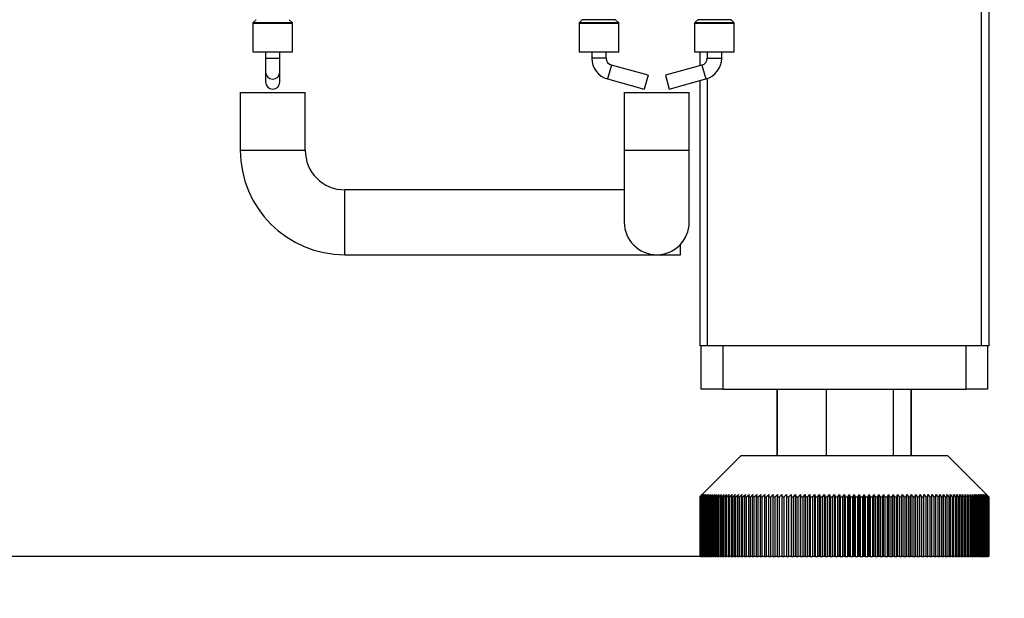
# Model space of a CAD drawing. Units: millimetres. Extents: x 239 to 3885, y 101 to 3089.
# Drawn here: x 1099 to 1235, y 1590 to 1671 of the extents above; entities that cross this region are included whole.
import ezdxf

# ---------------------------------------------------------------- set-up
doc = ezdxf.new("R2010")
doc.units = ezdxf.units.MM
doc.header["$LTSCALE"] = 15
doc.layers.add('FORMAT', color=7, linetype='Continuous')
doc.styles.add('SLDTEXTSTYLE1', font='TXT', dxfattribs={"width": 0.75})
doc.dimstyles.new('SLDDIMSTYLE0', dxfattribs={"dimtxt": 39.6875, "dimasz": 19.5, "dimexe": 0, "dimexo": 0.0625, "dimgap": 9.921875, "dimtad": 1, "dimdec": 0, "dimrnd": 1e-09, "dimzin": 12, "dimdsep": 46, "dimtxsty": 'SLDTEXTSTYLE1', "dimsah": 1, "dimcen": 0.09, "dimadec": 0, "dimazin": 3, "dimtfac": 1, "dimtdec": 0, "dimtofl": 0, "dimtmove": 0, "dimatfit": 3, "dimfxl": 0, "dimfrac": 2, "dimtolj": 1, "dimtzin": 12, "dimarcsym": 0})

# ---------------------------------------------------------------- blocks, each defined once
blk = doc.blocks.new('_D_1')
at = {"layer": 'FORMAT'}
for p, q in [((1054.97, 2440.2), (779.72, 2440.2)), ((794.72, 2440.2), (794.72, 1596.2)), ((659.67, 2076.25), (659.67, 2088.32)), ((659.67, 2088.32), (733.75, 2088.32)), ((733.75, 2088.32), (733.75, 2076.25)), ((667.85, 2056.65), (725.57, 2022.01)), ((659.67, 1960.15), (659.67, 1948.08)), ((733.75, 1948.08), (733.75, 1960.15)), ((659.67, 1948.08), (733.75, 1948.08)), ((1194.17, 1596.2), (779.72, 1596.2))]:
    blk.add_line(p, q, dxfattribs=at)
for points in [[(794.72, 2440.2), (790.97, 2420.7), (798.47, 2420.7)], [(794.72, 1596.2), (798.47, 1615.7), (790.97, 1615.7)]]:
    blk.add_solid(points, dxfattribs=at)
at = {"layer": 'FORMAT', "attachment_point": 1, "rotation": 90, "style": 'SLDTEXTSTYLE1'}
for s, insert, char_height in [('844mm', (743.56, 1924.61), 39.688), ('"', (674.93, 2059.86), 39.69), ('4', (697.94, 2039.33), 27.78), ('1', (660.9, 2018.8), 27.78), ('33', (674.93, 1960.15), 39.688)]:
    blk.add_mtext(s, dxfattribs=dict(at, insert=insert, char_height=char_height))
blk = doc.blocks.new('_D_3')
at = {"layer": 'FORMAT'}
for p, q in [((1063.87, 1741.2), (1063.87, 1403.49)), ((1803.87, 1741.2), (1803.87, 1403.49)), ((1375.82, 1553.54), (1363.75, 1553.54)), ((1363.75, 1553.54), (1363.75, 1479.46)), ((1491.91, 1553.54), (1503.98, 1553.54)), ((1503.98, 1553.54), (1503.98, 1479.46)), ((1472.31, 1545.36), (1437.68, 1487.64)), ((1363.75, 1479.46), (1375.82, 1479.46)), ((1503.98, 1479.46), (1491.91, 1479.46)), ((1063.87, 1418.49), (1803.87, 1418.49))]:
    blk.add_line(p, q, dxfattribs=at)
for points in [[(1063.87, 1418.49), (1083.37, 1414.74), (1083.37, 1422.24)], [(1803.87, 1418.49), (1784.37, 1422.24), (1784.37, 1414.74)]]:
    blk.add_solid(points, dxfattribs=at)
at = {"layer": 'FORMAT', "attachment_point": 1, "style": 'SLDTEXTSTYLE1'}
for s, insert, char_height in [('1', (1434.47, 1552.31), 27.78), ('"', (1475.52, 1538.28), 39.69), ('29', (1375.82, 1538.28), 39.688), ('8', (1455, 1515.27), 27.78), ('740mm', (1340.27, 1469.65), 39.688)]:
    blk.add_mtext(s, dxfattribs=dict(at, insert=insert, char_height=char_height))
blk = doc.blocks.new('_D_4')
at = {"layer": 'FORMAT', "color": 7}
for p, q in [((1035.97, 1846.2), (848.81, 1846.2)), ((863.81, 1596.2), (863.81, 1846.2)), ((1197.64, 1596.2), (848.81, 1596.2)), ((863.81, 1596.2), (863.81, 1310.27)), ((728.76, 1482.41), (728.76, 1494.48)), ((728.76, 1494.48), (802.85, 1494.48)), ((802.85, 1494.48), (802.85, 1482.41)), ((736.94, 1442.28), (794.67, 1407.64)), ((728.76, 1354.58), (728.76, 1342.51)), ((802.85, 1342.51), (802.85, 1354.58)), ((728.76, 1342.51), (802.85, 1342.51))]:
    blk.add_line(p, q, dxfattribs=at)
for points in [[(863.81, 1846.2), (860.06, 1826.7), (867.56, 1826.7)], [(863.81, 1596.2), (867.56, 1615.7), (860.06, 1615.7)]]:
    blk.add_solid(points, dxfattribs=at)
at = {"layer": 'FORMAT', "color": 7, "attachment_point": 1, "rotation": 90, "style": 'SLDTEXTSTYLE1'}
for s, insert, char_height in [('250mm', (812.65, 1324.9), 39.688), ('"', (744.02, 1466.02), 39.69), ('16', (767.03, 1424.96), 27.781), ('13', (729.99, 1383.91), 27.781), ('9', (744.02, 1354.58), 39.69)]:
    blk.add_mtext(s, dxfattribs=dict(at, insert=insert, char_height=char_height))

msp = doc.modelspace()

# ---------------------------------------------------------------- linework, layer by layer
at = {"color": 7, "linetype": 'Continuous', "lineweight": 25}
for p, q in [((1231.87, 1625.4), (1231.87, 1705.2)), ((1232.87, 1705.2), (1232.87, 1625.4)), ((1130.92, 1670.12), (1130.92, 1666.2)), ((1136.42, 1670.12), (1130.92, 1670.12)), ((1131.36, 1670.64), (1130.97, 1670.26)), ((1130.97, 1670.26), (1136.36, 1670.26)), ((1136.36, 1670.26), (1135.97, 1670.64)), ((1136.42, 1666.2), (1136.42, 1670.12)), ((1176.12, 1670.12), (1176.12, 1666.2)), ((1181.62, 1670.12), (1176.12, 1670.12)), ((1176.56, 1670.64), (1176.17, 1670.26)), ((1176.17, 1670.26), (1178.87, 1670.26)), ((1181.17, 1670.64), (1176.56, 1670.64)), ((1178.87, 1670.26), (1181.56, 1670.26)), ((1181.56, 1670.26), (1181.17, 1670.64)), ((1181.62, 1666.2), (1181.62, 1670.12)), ((1192.12, 1670.12), (1192.12, 1666.2)), ((1197.62, 1670.12), (1192.12, 1670.12)), ((1192.56, 1670.64), (1192.17, 1670.26)), ((1192.17, 1670.26), (1194.87, 1670.26)), ((1197.17, 1670.64), (1192.56, 1670.64)), ((1194.87, 1670.26), (1197.56, 1670.26)), ((1197.56, 1670.26), (1197.17, 1670.64)), ((1197.62, 1666.2), (1197.62, 1670.12)), ((1130.92, 1666.2), (1136.42, 1666.2)), ((1132.67, 1666.2), (1132.67, 1665.31)), ((1134.67, 1665.31), (1134.67, 1666.2)), ((1176.12, 1666.2), (1178.87, 1666.2)), ((1177.87, 1666.2), (1177.87, 1665.31)), ((1178.87, 1666.2), (1181.62, 1666.2)), ((1179.87, 1665.31), (1179.87, 1666.2)), ((1192.12, 1666.2), (1194.87, 1666.2)), ((1192.87, 1664.27), (1192.87, 1666.2)), ((1193.87, 1666.2), (1193.87, 1665.31)), ((1194.87, 1666.2), (1197.62, 1666.2)), ((1195.87, 1665.31), (1195.87, 1666.2)), ((1132.67, 1665.31), (1132.67, 1663.38)), ((1132.67, 1665.31), (1134.67, 1665.31)), ((1134.67, 1663.38), (1134.67, 1665.31)), ((1179.87, 1665.31), (1177.87, 1665.31)), ((1180.6, 1664.35), (1180.07, 1662.42)), ((1185.67, 1662.94), (1180.6, 1664.35)), ((1193.13, 1664.35), (1188.07, 1662.94)), ((1193.13, 1664.35), (1193.67, 1662.42)), ((1193.87, 1665.31), (1195.87, 1665.31)), ((1132.67, 1663.38), (1132.67, 1661.98)), ((1134.67, 1661.98), (1134.67, 1663.38)), ((1185.67, 1662.94), (1185.13, 1661.02)), ((1188.07, 1662.94), (1188.6, 1661.02)), ((1180.07, 1662.42), (1185.13, 1661.02)), ((1188.6, 1661.02), (1193.67, 1662.42)), ((1192.87, 1625.4), (1192.87, 1662.2)), ((1193.87, 1662.48), (1193.87, 1625.4)), ((1129.17, 1660.55), (1129.17, 1652.55)), ((1129.17, 1660.55), (1138.17, 1660.55)), ((1138.17, 1652.55), (1138.17, 1660.55)), ((1182.37, 1660.55), (1182.37, 1652.55)), ((1182.37, 1660.55), (1191.37, 1660.55)), ((1191.37, 1652.55), (1191.37, 1660.55)), ((1129.17, 1652.55), (1138.17, 1652.55)), ((1182.37, 1652.55), (1182.37, 1642.55)), ((1182.37, 1652.55), (1191.37, 1652.55)), ((1191.37, 1642.55), (1191.37, 1652.55)), ((1182.37, 1647.05), (1143.67, 1647.05)), ((1143.67, 1638.05), (1143.67, 1647.05)), ((1190.16, 1638.05), (1190.16, 1639.48)), ((1143.67, 1638.05), (1190.16, 1638.05)), ((1193.87, 1625.4), (1192.87, 1625.4)), ((1193.02, 1619.4), (1193.02, 1625.4)), ((1231.87, 1625.4), (1193.87, 1625.4)), ((1196.02, 1625.4), (1196.02, 1619.4)), ((1229.72, 1619.4), (1229.72, 1625.4)), ((1232.87, 1625.4), (1231.87, 1625.4)), ((1232.72, 1625.4), (1232.72, 1619.4)), ((1196.02, 1619.4), (1193.02, 1619.4)), ((1196.02, 1619.4), (1229.72, 1619.4)), ((1203.58, 1610.2), (1203.58, 1619.4)), ((1203.6, 1610.2), (1203.6, 1619.4)), ((1210.41, 1610.2), (1210.41, 1619.4)), ((1219.68, 1610.2), (1219.68, 1619.4)), ((1222.13, 1610.2), (1222.13, 1619.4)), ((1222.15, 1610.2), (1222.15, 1619.4)), ((1232.72, 1619.4), (1229.72, 1619.4)), ((1198.57, 1610.2), (1193.15, 1604.79)), ((1198.57, 1610.2), (1212.87, 1610.2)), ((1212.87, 1610.2), (1227.17, 1610.2)), ((1232.58, 1604.79), (1227.17, 1610.2)), ((1192.87, 1604.5), (1193.16, 1604.79)), ((1193.15, 1604.79), (1192.87, 1604.5)), ((1192.87, 1604.5), (1192.87, 1604.5)), ((1192.87, 1596.2), (1192.87, 1604.5)), ((1192.87, 1604.5), (1192.87, 1596.2)), ((1193.16, 1604.79), (1192.88, 1604.5)), ((1192.88, 1604.5), (1192.9, 1604.5)), ((1192.88, 1604.5), (1192.88, 1596.2)), ((1192.9, 1604.5), (1193.2, 1604.79)), ((1192.9, 1596.2), (1192.9, 1604.5)), ((1193.2, 1604.79), (1192.92, 1604.5)), ((1192.92, 1604.5), (1192.95, 1604.5)), ((1192.92, 1604.5), (1192.92, 1596.2)), ((1192.95, 1604.5), (1193.26, 1604.79)), ((1192.95, 1596.2), (1192.95, 1604.5)), ((1193.26, 1604.79), (1192.99, 1604.5)), ((1192.99, 1604.5), (1193.03, 1604.5)), ((1192.99, 1604.5), (1192.99, 1596.2)), ((1193.03, 1604.5), (1193.34, 1604.79)), ((1193.03, 1596.2), (1193.03, 1604.5)), ((1193.34, 1604.79), (1193.08, 1604.5)), ((1193.08, 1604.5), (1193.13, 1604.5)), ((1193.08, 1604.5), (1193.08, 1596.2)), ((1193.13, 1604.5), (1193.45, 1604.79)), ((1193.13, 1596.2), (1193.13, 1604.5)), ((1193.45, 1604.79), (1193.19, 1604.5)), ((1193.19, 1604.5), (1193.26, 1604.5)), ((1193.19, 1604.5), (1193.19, 1596.2)), ((1193.26, 1604.5), (1193.58, 1604.79)), ((1193.26, 1596.2), (1193.26, 1604.5)), ((1193.58, 1604.79), (1193.33, 1604.5)), ((1193.33, 1604.5), (1193.41, 1604.5)), ((1193.33, 1604.5), (1193.33, 1596.2)), ((1193.41, 1604.5), (1193.74, 1604.79)), ((1193.41, 1596.2), (1193.41, 1604.5)), ((1193.74, 1604.79), (1193.49, 1604.5)), ((1193.49, 1604.5), (1193.58, 1604.5)), ((1193.49, 1604.5), (1193.49, 1596.2)), ((1193.58, 1604.5), (1193.92, 1604.79)), ((1193.58, 1596.2), (1193.58, 1604.5)), ((1193.92, 1604.79), (1193.67, 1604.5)), ((1193.67, 1604.5), (1193.78, 1604.5)), ((1193.67, 1604.5), (1193.67, 1596.2)), ((1193.78, 1604.5), (1194.12, 1604.79)), ((1193.78, 1596.2), (1193.78, 1604.5)), ((1194.12, 1604.79), (1193.88, 1604.5)), ((1193.88, 1604.5), (1194, 1604.5)), ((1193.88, 1604.5), (1193.88, 1596.2)), ((1194, 1604.5), (1194.34, 1604.79)), ((1194, 1596.2), (1194, 1604.5)), ((1194.34, 1604.79), (1194.11, 1604.5)), ((1194.11, 1604.5), (1194.24, 1604.5)), ((1194.11, 1604.5), (1194.11, 1596.2)), ((1194.24, 1604.5), (1194.59, 1604.79)), ((1194.24, 1596.2), (1194.24, 1604.5)), ((1194.59, 1604.79), (1194.36, 1604.5)), ((1194.36, 1604.5), (1194.5, 1604.5)), ((1194.36, 1604.5), (1194.36, 1596.2)), ((1194.5, 1604.5), (1194.86, 1604.79)), ((1194.5, 1596.2), (1194.5, 1604.5)), ((1194.86, 1604.79), (1194.64, 1604.5)), ((1194.64, 1604.5), (1194.79, 1604.5)), ((1194.64, 1604.5), (1194.64, 1596.2)), ((1194.79, 1604.5), (1195.15, 1604.79)), ((1194.79, 1596.2), (1194.79, 1604.5)), ((1195.15, 1604.79), (1194.94, 1604.5)), ((1194.94, 1604.5), (1195.1, 1604.5)), ((1194.94, 1604.5), (1194.94, 1596.2)), ((1195.1, 1604.5), (1195.46, 1604.79)), ((1195.1, 1596.2), (1195.1, 1604.5)), ((1195.46, 1604.79), (1195.26, 1604.5)), ((1195.26, 1604.5), (1195.43, 1604.5)), ((1195.26, 1604.5), (1195.26, 1596.2)), ((1195.43, 1604.5), (1195.79, 1604.79)), ((1195.43, 1596.2), (1195.43, 1604.5)), ((1195.79, 1604.79), (1195.6, 1604.5)), ((1195.6, 1604.5), (1195.79, 1604.5)), ((1195.6, 1604.5), (1195.6, 1596.2)), ((1195.79, 1604.5), (1196.15, 1604.79)), ((1195.79, 1596.2), (1195.79, 1604.5)), ((1196.15, 1604.79), (1195.96, 1604.5)), ((1195.96, 1604.5), (1196.16, 1604.5)), ((1195.96, 1604.5), (1195.96, 1596.2)), ((1196.16, 1604.5), (1196.52, 1604.79)), ((1196.16, 1596.2), (1196.16, 1604.5)), ((1196.52, 1604.79), (1196.35, 1604.5)), ((1196.35, 1604.5), (1196.55, 1604.5)), ((1196.35, 1604.5), (1196.35, 1596.2)), ((1196.55, 1604.5), (1196.92, 1604.79)), ((1196.55, 1596.2), (1196.55, 1604.5)), ((1196.92, 1604.79), (1196.75, 1604.5)), ((1196.75, 1604.5), (1196.97, 1604.5)), ((1196.75, 1604.5), (1196.75, 1596.2)), ((1196.97, 1604.5), (1197.33, 1604.79)), ((1196.97, 1596.2), (1196.97, 1604.5)), ((1197.33, 1604.79), (1197.17, 1604.5)), ((1197.17, 1604.5), (1197.4, 1604.5)), ((1197.17, 1604.5), (1197.17, 1596.2)), ((1197.4, 1604.5), (1197.76, 1604.79)), ((1197.4, 1596.2), (1197.4, 1604.5)), ((1197.76, 1604.79), (1197.62, 1604.5)), ((1197.62, 1604.5), (1197.85, 1604.5)), ((1197.62, 1604.5), (1197.62, 1596.2)), ((1197.85, 1604.5), (1198.22, 1604.79)), ((1197.85, 1596.2), (1197.85, 1604.5)), ((1198.22, 1604.79), (1198.08, 1604.5)), ((1198.08, 1604.5), (1198.32, 1604.5)), ((1198.08, 1604.5), (1198.08, 1596.2)), ((1198.32, 1604.5), (1198.68, 1604.79)), ((1198.32, 1596.2), (1198.32, 1604.5)), ((1198.68, 1604.79), (1198.56, 1604.5)), ((1198.56, 1604.5), (1198.81, 1604.5)), ((1198.56, 1604.5), (1198.56, 1596.2)), ((1198.81, 1604.5), (1199.17, 1604.79)), ((1198.81, 1596.2), (1198.81, 1604.5)), ((1199.17, 1604.79), (1199.05, 1604.5)), ((1199.05, 1604.5), (1199.32, 1604.5)), ((1199.05, 1604.5), (1199.05, 1596.2)), ((1199.32, 1604.5), (1199.67, 1604.79)), ((1199.32, 1596.2), (1199.32, 1604.5)), ((1199.67, 1604.79), (1199.57, 1604.5)), ((1199.57, 1604.5), (1199.84, 1604.5)), ((1199.57, 1604.5), (1199.57, 1596.2)), ((1199.84, 1604.5), (1200.19, 1604.79)), ((1199.84, 1596.2), (1199.84, 1604.5)), ((1200.19, 1604.79), (1200.1, 1604.5)), ((1200.1, 1604.5), (1200.37, 1604.5)), ((1200.1, 1604.5), (1200.1, 1596.2)), ((1200.37, 1604.5), (1200.73, 1604.79)), ((1200.37, 1596.2), (1200.37, 1604.5)), ((1200.73, 1604.79), (1200.64, 1604.5)), ((1200.64, 1604.5), (1200.93, 1604.5)), ((1200.64, 1604.5), (1200.64, 1596.2)), ((1200.93, 1604.5), (1201.28, 1604.79)), ((1200.93, 1596.2), (1200.93, 1604.5)), ((1201.28, 1604.79), (1201.2, 1604.5)), ((1201.2, 1604.5), (1201.49, 1604.5)), ((1201.2, 1604.5), (1201.2, 1596.2)), ((1201.49, 1604.5), (1201.84, 1604.79)), ((1201.49, 1596.2), (1201.49, 1604.5)), ((1201.84, 1604.79), (1201.78, 1604.5)), ((1201.78, 1604.5), (1202.08, 1604.5)), ((1201.78, 1604.5), (1201.78, 1596.2)), ((1202.08, 1604.5), (1202.42, 1604.79)), ((1202.08, 1596.2), (1202.08, 1604.5)), ((1202.42, 1604.79), (1202.36, 1604.5)), ((1202.36, 1604.5), (1202.67, 1604.5)), ((1202.36, 1604.5), (1202.36, 1596.2)), ((1202.67, 1604.5), (1203.01, 1604.79)), ((1202.67, 1596.2), (1202.67, 1604.5)), ((1203.01, 1604.79), (1202.96, 1604.5)), ((1202.96, 1604.5), (1203.28, 1604.5)), ((1202.96, 1604.5), (1202.96, 1596.2)), ((1203.28, 1604.5), (1203.61, 1604.79)), ((1203.28, 1596.2), (1203.28, 1604.5)), ((1203.61, 1604.79), (1203.58, 1604.5)), ((1203.58, 1604.5), (1203.9, 1604.5)), ((1203.58, 1604.5), (1203.58, 1596.2)), ((1203.9, 1604.5), (1204.22, 1604.79)), ((1203.9, 1596.2), (1203.9, 1604.5)), ((1204.22, 1604.79), (1204.2, 1604.5)), ((1204.2, 1604.5), (1204.52, 1604.5)), ((1204.2, 1604.5), (1204.2, 1596.2)), ((1204.52, 1604.5), (1204.85, 1604.79)), ((1204.52, 1596.2), (1204.52, 1604.5)), ((1204.85, 1604.79), (1204.83, 1604.5)), ((1204.83, 1604.5), (1205.16, 1604.5)), ((1204.83, 1604.5), (1204.83, 1596.2)), ((1205.16, 1604.5), (1205.48, 1604.79)), ((1205.16, 1596.2), (1205.16, 1604.5)), ((1205.48, 1604.79), (1205.48, 1604.5)), ((1205.48, 1604.5), (1205.81, 1604.5)), ((1205.48, 1604.5), (1205.48, 1596.2)), ((1205.81, 1604.5), (1206.12, 1604.79)), ((1205.81, 1596.2), (1205.81, 1604.5)), ((1206.12, 1604.79), (1206.13, 1604.5)), ((1206.12, 1596.2), (1206.12, 1604.79)), ((1206.13, 1604.5), (1206.47, 1604.5)), ((1206.13, 1604.5), (1206.13, 1596.2)), ((1206.47, 1604.5), (1206.77, 1604.79)), ((1206.47, 1596.2), (1206.47, 1604.5)), ((1206.77, 1604.79), (1206.79, 1604.5)), ((1206.77, 1596.2), (1206.77, 1604.79)), ((1206.79, 1604.5), (1207.14, 1604.5)), ((1206.79, 1604.5), (1206.79, 1596.2)), ((1207.14, 1604.5), (1207.43, 1604.79)), ((1207.14, 1596.2), (1207.14, 1604.5)), ((1207.43, 1604.79), (1207.46, 1604.5)), ((1207.43, 1596.2), (1207.43, 1604.79)), ((1207.46, 1604.5), (1207.81, 1604.5)), ((1207.46, 1604.5), (1207.46, 1596.2)), ((1207.81, 1604.5), (1208.1, 1604.79)), ((1207.81, 1596.2), (1207.81, 1604.5)), ((1208.1, 1604.79), (1208.14, 1604.5)), ((1208.1, 1596.2), (1208.1, 1604.79)), ((1208.14, 1604.5), (1208.49, 1604.5)), ((1208.14, 1604.5), (1208.14, 1596.2)), ((1208.49, 1604.5), (1208.77, 1604.79)), ((1208.49, 1596.2), (1208.49, 1604.5)), ((1208.77, 1604.79), (1208.82, 1604.5)), ((1208.77, 1596.2), (1208.77, 1604.79)), ((1208.82, 1604.5), (1209.17, 1604.5)), ((1208.82, 1604.5), (1208.82, 1596.2)), ((1209.17, 1604.5), (1209.44, 1604.79)), ((1209.17, 1596.2), (1209.17, 1604.5)), ((1209.44, 1604.79), (1209.5, 1604.5)), ((1209.44, 1596.2), (1209.44, 1604.79)), ((1209.5, 1604.5), (1209.86, 1604.5)), ((1209.5, 1604.5), (1209.5, 1596.2)), ((1209.86, 1604.5), (1210.12, 1604.79)), ((1209.86, 1596.2), (1209.86, 1604.5)), ((1210.12, 1604.79), (1210.19, 1604.5)), ((1210.12, 1596.2), (1210.12, 1604.79)), ((1210.19, 1604.5), (1210.55, 1604.5)), ((1210.19, 1604.5), (1210.19, 1596.2)), ((1210.55, 1604.5), (1210.81, 1604.79)), ((1210.55, 1596.2), (1210.55, 1604.5)), ((1210.81, 1604.79), (1210.89, 1604.5)), ((1210.81, 1596.2), (1210.81, 1604.79)), ((1210.89, 1604.5), (1211.24, 1604.5)), ((1210.89, 1604.5), (1210.89, 1596.2)), ((1211.24, 1604.5), (1211.49, 1604.79)), ((1211.24, 1596.2), (1211.24, 1604.5)), ((1211.49, 1604.79), (1211.58, 1604.5)), ((1211.49, 1596.2), (1211.49, 1604.79)), ((1211.58, 1604.5), (1211.94, 1604.5)), ((1211.58, 1604.5), (1211.58, 1596.2)), ((1211.94, 1604.5), (1212.18, 1604.79)), ((1211.94, 1596.2), (1211.94, 1604.5)), ((1212.18, 1604.79), (1212.28, 1604.5)), ((1212.18, 1596.2), (1212.18, 1604.79)), ((1212.28, 1604.5), (1212.64, 1604.5)), ((1212.28, 1604.5), (1212.28, 1596.2)), ((1212.64, 1604.5), (1212.87, 1604.79)), ((1212.64, 1596.2), (1212.64, 1604.5)), ((1212.87, 1604.79), (1212.98, 1604.5)), ((1212.87, 1596.2), (1212.87, 1604.79)), ((1212.98, 1604.5), (1213.34, 1604.5)), ((1212.98, 1604.5), (1212.98, 1596.2)), ((1213.34, 1604.5), (1213.55, 1604.79)), ((1213.34, 1596.2), (1213.34, 1604.5)), ((1213.55, 1604.79), (1213.68, 1604.5)), ((1213.55, 1596.2), (1213.55, 1604.79)), ((1213.68, 1604.5), (1214.03, 1604.5)), ((1213.68, 1604.5), (1213.68, 1596.2)), ((1214.03, 1604.5), (1214.24, 1604.79)), ((1214.03, 1596.2), (1214.03, 1604.5)), ((1214.24, 1604.79), (1214.37, 1604.5)), ((1214.24, 1596.2), (1214.24, 1604.79)), ((1214.37, 1604.5), (1214.73, 1604.5)), ((1214.37, 1604.5), (1214.37, 1596.2)), ((1214.73, 1604.5), (1214.93, 1604.79)), ((1214.73, 1596.2), (1214.73, 1604.5)), ((1214.93, 1604.79), (1215.07, 1604.5)), ((1214.93, 1596.2), (1214.93, 1604.79)), ((1215.07, 1604.5), (1215.42, 1604.5)), ((1215.07, 1604.5), (1215.07, 1596.2)), ((1215.42, 1604.5), (1215.61, 1604.79)), ((1215.42, 1596.2), (1215.42, 1604.5)), ((1215.61, 1604.79), (1215.76, 1604.5)), ((1215.61, 1596.2), (1215.61, 1604.79)), ((1215.76, 1604.5), (1216.12, 1604.5)), ((1215.76, 1604.5), (1215.76, 1596.2)), ((1216.12, 1604.5), (1216.29, 1604.79)), ((1216.12, 1596.2), (1216.12, 1604.5)), ((1216.29, 1604.79), (1216.45, 1604.5)), ((1216.29, 1596.2), (1216.29, 1604.79)), ((1216.45, 1604.5), (1216.8, 1604.5)), ((1216.45, 1604.5), (1216.45, 1596.2)), ((1216.8, 1604.5), (1216.96, 1604.79)), ((1216.8, 1596.2), (1216.8, 1604.5)), ((1216.96, 1604.79), (1217.13, 1604.5)), ((1216.96, 1596.2), (1216.96, 1604.79)), ((1217.13, 1604.5), (1217.48, 1604.5)), ((1217.13, 1604.5), (1217.13, 1596.2)), ((1217.48, 1604.5), (1217.64, 1604.79)), ((1217.48, 1596.2), (1217.48, 1604.5)), ((1217.64, 1604.79), (1217.81, 1604.5)), ((1217.64, 1596.2), (1217.64, 1604.79)), ((1217.81, 1604.5), (1218.16, 1604.5)), ((1217.81, 1604.5), (1217.81, 1596.2)), ((1218.16, 1604.5), (1218.3, 1604.79)), ((1218.16, 1596.2), (1218.16, 1604.5)), ((1218.3, 1604.79), (1218.49, 1604.5)), ((1218.3, 1596.2), (1218.3, 1604.79)), ((1218.49, 1604.5), (1218.83, 1604.5)), ((1218.49, 1604.5), (1218.49, 1596.2)), ((1218.83, 1604.5), (1218.96, 1604.79)), ((1218.83, 1596.2), (1218.83, 1604.5)), ((1218.96, 1604.79), (1219.15, 1604.5)), ((1218.96, 1596.2), (1218.96, 1604.79)), ((1219.15, 1604.5), (1219.49, 1604.5)), ((1219.15, 1604.5), (1219.15, 1596.2)), ((1219.49, 1604.5), (1219.61, 1604.79)), ((1219.49, 1596.2), (1219.49, 1604.5)), ((1219.61, 1604.79), (1219.81, 1604.5)), ((1219.61, 1596.2), (1219.61, 1604.79)), ((1219.81, 1604.5), (1220.15, 1604.5)), ((1219.81, 1604.5), (1219.81, 1596.2)), ((1220.15, 1604.5), (1220.25, 1604.79)), ((1220.15, 1596.2), (1220.15, 1604.5)), ((1220.25, 1604.79), (1220.46, 1604.5)), ((1220.25, 1596.2), (1220.25, 1604.79)), ((1220.46, 1604.5), (1220.79, 1604.5)), ((1220.46, 1604.5), (1220.46, 1596.2)), ((1220.79, 1604.5), (1220.88, 1604.79)), ((1220.79, 1596.2), (1220.79, 1604.5)), ((1220.88, 1604.79), (1221.1, 1604.5)), ((1220.88, 1596.2), (1220.88, 1604.79)), ((1221.1, 1604.5), (1221.43, 1604.5)), ((1221.1, 1604.5), (1221.1, 1596.2)), ((1221.43, 1604.5), (1221.51, 1604.79)), ((1221.43, 1596.2), (1221.43, 1604.5)), ((1221.51, 1604.79), (1221.73, 1604.5)), ((1221.51, 1596.2), (1221.51, 1604.79)), ((1221.73, 1604.5), (1222.05, 1604.5)), ((1221.73, 1604.5), (1221.73, 1596.2)), ((1222.05, 1604.5), (1222.12, 1604.79)), ((1222.05, 1596.2), (1222.05, 1604.5)), ((1222.12, 1604.79), (1222.35, 1604.5)), ((1222.12, 1596.2), (1222.12, 1604.79)), ((1222.35, 1604.5), (1222.67, 1604.5)), ((1222.35, 1604.5), (1222.35, 1596.2)), ((1222.67, 1604.5), (1222.72, 1604.79)), ((1222.67, 1596.2), (1222.67, 1604.5)), ((1222.72, 1604.79), (1222.96, 1604.5)), ((1222.72, 1596.2), (1222.72, 1604.79)), ((1222.96, 1604.5), (1223.27, 1604.5)), ((1222.96, 1604.5), (1222.96, 1596.2)), ((1223.27, 1604.5), (1223.31, 1604.79)), ((1223.27, 1596.2), (1223.27, 1604.5)), ((1223.31, 1604.79), (1223.56, 1604.5)), ((1223.31, 1596.2), (1223.31, 1604.79)), ((1223.56, 1604.5), (1223.86, 1604.5)), ((1223.56, 1604.5), (1223.56, 1596.2)), ((1223.86, 1604.5), (1223.89, 1604.79)), ((1223.86, 1596.2), (1223.86, 1604.5)), ((1223.89, 1604.79), (1224.14, 1604.5)), ((1223.89, 1596.2), (1223.89, 1604.79)), ((1224.14, 1604.5), (1224.44, 1604.5)), ((1224.14, 1604.5), (1224.14, 1596.2)), ((1224.44, 1604.5), (1224.45, 1604.79)), ((1224.44, 1596.2), (1224.44, 1604.5)), ((1224.45, 1604.79), (1224.71, 1604.5)), ((1224.45, 1596.2), (1224.45, 1604.79)), ((1224.71, 1604.5), (1225, 1604.5)), ((1224.71, 1604.5), (1224.71, 1596.2)), ((1225, 1604.79), (1225.27, 1604.5)), ((1225, 1604.5), (1225, 1604.79)), ((1225, 1596.2), (1225, 1604.79)), ((1225, 1596.2), (1225, 1604.5)), ((1225.27, 1604.5), (1225.55, 1604.5)), ((1225.27, 1604.5), (1225.27, 1596.2)), ((1225.54, 1604.79), (1225.81, 1604.5)), ((1225.55, 1604.5), (1225.54, 1604.79)), ((1225.55, 1596.2), (1225.55, 1604.5)), ((1225.81, 1604.5), (1226.08, 1604.5)), ((1225.81, 1604.5), (1225.81, 1596.2)), ((1226.06, 1604.79), (1226.33, 1604.5)), ((1226.08, 1604.5), (1226.06, 1604.79)), ((1226.08, 1596.2), (1226.08, 1604.5)), ((1226.33, 1604.5), (1226.6, 1604.5)), ((1226.33, 1604.5), (1226.33, 1596.2)), ((1226.56, 1604.79), (1226.84, 1604.5)), ((1226.6, 1604.5), (1226.56, 1604.79)), ((1226.6, 1596.2), (1226.6, 1604.5)), ((1226.84, 1604.5), (1227.09, 1604.5)), ((1226.84, 1604.5), (1226.84, 1596.2)), ((1227.05, 1604.79), (1227.33, 1604.5)), ((1227.09, 1604.5), (1227.05, 1604.79)), ((1227.09, 1596.2), (1227.09, 1604.5)), ((1227.33, 1604.5), (1227.58, 1604.5)), ((1227.33, 1604.5), (1227.33, 1596.2)), ((1227.52, 1604.79), (1227.8, 1604.5)), ((1227.58, 1604.5), (1227.52, 1604.79)), ((1227.58, 1596.2), (1227.58, 1604.5)), ((1227.8, 1604.5), (1228.04, 1604.5)), ((1227.8, 1604.5), (1227.8, 1596.2)), ((1227.97, 1604.79), (1228.26, 1604.5)), ((1228.04, 1604.5), (1227.97, 1604.79)), ((1228.04, 1596.2), (1228.04, 1604.5)), ((1228.26, 1604.5), (1228.49, 1604.5)), ((1228.26, 1604.5), (1228.26, 1596.2)), ((1228.4, 1604.79), (1228.69, 1604.5)), ((1228.49, 1604.5), (1228.4, 1604.79)), ((1228.49, 1596.2), (1228.49, 1604.5)), ((1228.69, 1604.5), (1228.91, 1604.5)), ((1228.69, 1604.5), (1228.69, 1596.2)), ((1228.82, 1604.79), (1229.11, 1604.5)), ((1228.91, 1604.5), (1228.82, 1604.79)), ((1228.91, 1596.2), (1228.91, 1604.5)), ((1229.11, 1604.5), (1229.32, 1604.5)), ((1229.11, 1604.5), (1229.11, 1596.2)), ((1229.21, 1604.79), (1229.51, 1604.5)), ((1229.32, 1604.5), (1229.21, 1604.79)), ((1229.32, 1596.2), (1229.32, 1604.5)), ((1229.51, 1604.5), (1229.71, 1604.5)), ((1229.51, 1604.5), (1229.51, 1596.2)), ((1229.58, 1604.79), (1229.89, 1604.5)), ((1229.71, 1604.5), (1229.58, 1604.79)), ((1229.71, 1596.2), (1229.71, 1604.5)), ((1229.89, 1604.5), (1230.07, 1604.5)), ((1229.89, 1604.5), (1229.89, 1596.2)), ((1229.94, 1604.79), (1230.24, 1604.5)), ((1230.07, 1604.5), (1229.94, 1604.79)), ((1230.07, 1596.2), (1230.07, 1604.5)), ((1230.24, 1604.5), (1230.42, 1604.5)), ((1230.24, 1604.5), (1230.24, 1596.2)), ((1230.27, 1604.79), (1230.58, 1604.5)), ((1230.42, 1604.5), (1230.27, 1604.79)), ((1230.42, 1596.2), (1230.42, 1604.5)), ((1230.58, 1604.5), (1230.74, 1604.5)), ((1230.58, 1604.5), (1230.58, 1596.2)), ((1230.59, 1604.79), (1230.89, 1604.5)), ((1230.74, 1604.5), (1230.59, 1604.79)), ((1230.74, 1596.2), (1230.74, 1604.5)), ((1230.88, 1604.79), (1231.18, 1604.5)), ((1231.04, 1604.5), (1230.88, 1604.79)), ((1230.89, 1604.5), (1231.04, 1604.5)), ((1230.89, 1604.5), (1230.89, 1596.2)), ((1231.04, 1596.2), (1231.04, 1604.5)), ((1231.14, 1604.79), (1231.45, 1604.5)), ((1231.32, 1604.5), (1231.14, 1604.79)), ((1231.18, 1604.5), (1231.32, 1604.5)), ((1231.18, 1604.5), (1231.18, 1596.2)), ((1231.32, 1596.2), (1231.32, 1604.5)), ((1231.39, 1604.79), (1231.7, 1604.5)), ((1231.58, 1604.5), (1231.39, 1604.79)), ((1231.45, 1604.5), (1231.58, 1604.5)), ((1231.45, 1604.5), (1231.45, 1596.2)), ((1231.58, 1596.2), (1231.58, 1604.5)), ((1231.62, 1604.79), (1231.92, 1604.5)), ((1231.82, 1604.5), (1231.62, 1604.79)), ((1231.7, 1604.5), (1231.82, 1604.5)), ((1231.7, 1604.5), (1231.7, 1596.2)), ((1231.82, 1604.79), (1232.12, 1604.5)), ((1232.03, 1604.5), (1231.82, 1604.79)), ((1231.82, 1596.2), (1231.82, 1604.5)), ((1231.92, 1604.5), (1232.03, 1604.5)), ((1231.92, 1604.5), (1231.92, 1596.2)), ((1231.99, 1604.79), (1232.3, 1604.5)), ((1232.22, 1604.5), (1231.99, 1604.79)), ((1232.03, 1596.2), (1232.03, 1604.5)), ((1232.12, 1604.5), (1232.22, 1604.5)), ((1232.12, 1604.5), (1232.12, 1596.2)), ((1232.15, 1604.79), (1232.45, 1604.5)), ((1232.38, 1604.5), (1232.15, 1604.79)), ((1232.22, 1596.2), (1232.22, 1604.5)), ((1232.28, 1604.79), (1232.58, 1604.5)), ((1232.52, 1604.5), (1232.28, 1604.79)), ((1232.3, 1604.5), (1232.38, 1604.5)), ((1232.3, 1604.5), (1232.3, 1596.2)), ((1232.38, 1596.2), (1232.38, 1604.5)), ((1232.39, 1604.79), (1232.69, 1604.5)), ((1232.64, 1604.5), (1232.39, 1604.79)), ((1232.45, 1604.5), (1232.52, 1604.5)), ((1232.45, 1604.5), (1232.45, 1596.2)), ((1232.47, 1604.79), (1232.77, 1604.5)), ((1232.73, 1604.5), (1232.47, 1604.79)), ((1232.52, 1596.2), (1232.52, 1604.5)), ((1232.53, 1604.79), (1232.82, 1604.5)), ((1232.8, 1604.5), (1232.53, 1604.79)), ((1232.57, 1604.79), (1232.86, 1604.5)), ((1232.84, 1604.5), (1232.57, 1604.79)), ((1232.58, 1604.79), (1232.87, 1604.5)), ((1232.86, 1604.5), (1232.58, 1604.79)), ((1232.58, 1604.5), (1232.64, 1604.5)), ((1232.58, 1604.5), (1232.58, 1596.2)), ((1232.64, 1596.2), (1232.64, 1604.5)), ((1232.69, 1604.5), (1232.73, 1604.5)), ((1232.69, 1604.5), (1232.69, 1596.2)), ((1232.73, 1596.2), (1232.73, 1604.5)), ((1232.77, 1604.5), (1232.8, 1604.5)), ((1232.77, 1604.5), (1232.77, 1596.2)), ((1232.8, 1596.2), (1232.8, 1604.5)), ((1232.82, 1604.5), (1232.84, 1604.5)), ((1232.82, 1604.5), (1232.82, 1596.2)), ((1232.84, 1596.2), (1232.84, 1604.5)), ((1232.86, 1604.5), (1232.86, 1604.5)), ((1232.86, 1604.5), (1232.86, 1596.2)), ((1232.86, 1596.2), (1232.86, 1604.5)), ((1232.87, 1604.5), (1232.87, 1596.2)), ((1192.88, 1596.2), (1192.87, 1596.2)), ((1192.87, 1596.2), (1192.87, 1596.2)), ((1192.88, 1596.2), (1192.9, 1596.2)), ((1192.92, 1596.2), (1192.9, 1596.2)), ((1192.92, 1596.2), (1192.95, 1596.2)), ((1192.99, 1596.2), (1192.95, 1596.2)), ((1192.99, 1596.2), (1193.03, 1596.2)), ((1193.08, 1596.2), (1193.03, 1596.2)), ((1193.08, 1596.2), (1193.13, 1596.2)), ((1193.19, 1596.2), (1193.13, 1596.2)), ((1193.19, 1596.2), (1193.26, 1596.2)), ((1193.33, 1596.2), (1193.26, 1596.2)), ((1193.33, 1596.2), (1193.41, 1596.2)), ((1193.49, 1596.2), (1193.41, 1596.2)), ((1193.49, 1596.2), (1193.58, 1596.2)), ((1193.67, 1596.2), (1193.58, 1596.2)), ((1193.67, 1596.2), (1193.78, 1596.2)), ((1193.88, 1596.2), (1193.78, 1596.2)), ((1193.88, 1596.2), (1194, 1596.2)), ((1194.11, 1596.2), (1194, 1596.2)), ((1194.11, 1596.2), (1194.24, 1596.2)), ((1194.36, 1596.2), (1194.24, 1596.2)), ((1194.36, 1596.2), (1194.5, 1596.2)), ((1194.64, 1596.2), (1194.5, 1596.2)), ((1194.64, 1596.2), (1194.79, 1596.2)), ((1194.94, 1596.2), (1194.79, 1596.2)), ((1194.94, 1596.2), (1195.1, 1596.2)), ((1195.26, 1596.2), (1195.1, 1596.2)), ((1195.26, 1596.2), (1195.43, 1596.2)), ((1195.6, 1596.2), (1195.43, 1596.2)), ((1195.6, 1596.2), (1195.79, 1596.2)), ((1195.96, 1596.2), (1195.79, 1596.2)), ((1195.96, 1596.2), (1196.16, 1596.2)), ((1196.35, 1596.2), (1196.16, 1596.2)), ((1196.35, 1596.2), (1196.55, 1596.2)), ((1196.75, 1596.2), (1196.55, 1596.2)), ((1196.75, 1596.2), (1196.97, 1596.2)), ((1197.17, 1596.2), (1196.97, 1596.2)), ((1197.17, 1596.2), (1197.4, 1596.2)), ((1197.62, 1596.2), (1197.4, 1596.2)), ((1197.62, 1596.2), (1197.85, 1596.2)), ((1198.08, 1596.2), (1197.85, 1596.2)), ((1198.08, 1596.2), (1198.32, 1596.2)), ((1198.56, 1596.2), (1198.32, 1596.2)), ((1198.56, 1596.2), (1198.81, 1596.2)), ((1199.05, 1596.2), (1198.81, 1596.2)), ((1199.05, 1596.2), (1199.32, 1596.2)), ((1199.57, 1596.2), (1199.32, 1596.2)), ((1199.57, 1596.2), (1199.84, 1596.2)), ((1200.1, 1596.2), (1199.84, 1596.2)), ((1200.1, 1596.2), (1200.37, 1596.2)), ((1200.64, 1596.2), (1200.37, 1596.2)), ((1200.64, 1596.2), (1200.93, 1596.2)), ((1201.2, 1596.2), (1200.93, 1596.2)), ((1201.2, 1596.2), (1201.49, 1596.2)), ((1201.78, 1596.2), (1201.49, 1596.2)), ((1201.78, 1596.2), (1202.08, 1596.2)), ((1202.36, 1596.2), (1202.08, 1596.2)), ((1202.36, 1596.2), (1202.67, 1596.2)), ((1202.96, 1596.2), (1202.67, 1596.2)), ((1202.96, 1596.2), (1203.28, 1596.2)), ((1203.58, 1596.2), (1203.28, 1596.2)), ((1203.58, 1596.2), (1203.9, 1596.2)), ((1204.2, 1596.2), (1203.9, 1596.2)), ((1204.2, 1596.2), (1204.52, 1596.2)), ((1204.83, 1596.2), (1204.52, 1596.2)), ((1204.83, 1596.2), (1205.16, 1596.2)), ((1205.48, 1596.2), (1205.16, 1596.2)), ((1205.48, 1596.2), (1205.81, 1596.2)), ((1206.12, 1596.2), (1205.81, 1596.2)), ((1206.13, 1596.2), (1206.12, 1596.2)), ((1206.13, 1596.2), (1206.47, 1596.2)), ((1206.77, 1596.2), (1206.47, 1596.2)), ((1206.79, 1596.2), (1206.77, 1596.2)), ((1206.79, 1596.2), (1207.14, 1596.2)), ((1207.43, 1596.2), (1207.14, 1596.2)), ((1207.46, 1596.2), (1207.43, 1596.2)), ((1207.46, 1596.2), (1207.81, 1596.2)), ((1208.1, 1596.2), (1207.81, 1596.2)), ((1208.14, 1596.2), (1208.1, 1596.2)), ((1208.14, 1596.2), (1208.49, 1596.2)), ((1208.77, 1596.2), (1208.49, 1596.2)), ((1208.82, 1596.2), (1208.77, 1596.2)), ((1208.82, 1596.2), (1209.17, 1596.2)), ((1209.44, 1596.2), (1209.17, 1596.2)), ((1209.5, 1596.2), (1209.44, 1596.2)), ((1209.5, 1596.2), (1209.86, 1596.2)), ((1210.12, 1596.2), (1209.86, 1596.2)), ((1210.19, 1596.2), (1210.12, 1596.2)), ((1210.19, 1596.2), (1210.55, 1596.2)), ((1210.81, 1596.2), (1210.55, 1596.2)), ((1210.89, 1596.2), (1210.81, 1596.2)), ((1210.89, 1596.2), (1211.24, 1596.2)), ((1211.49, 1596.2), (1211.24, 1596.2)), ((1211.58, 1596.2), (1211.49, 1596.2)), ((1211.58, 1596.2), (1211.94, 1596.2)), ((1212.18, 1596.2), (1211.94, 1596.2)), ((1212.28, 1596.2), (1212.18, 1596.2)), ((1212.28, 1596.2), (1212.64, 1596.2)), ((1212.87, 1596.2), (1212.64, 1596.2)), ((1212.98, 1596.2), (1212.87, 1596.2)), ((1212.98, 1596.2), (1213.34, 1596.2)), ((1213.55, 1596.2), (1213.34, 1596.2)), ((1213.68, 1596.2), (1213.55, 1596.2)), ((1213.68, 1596.2), (1214.03, 1596.2)), ((1214.24, 1596.2), (1214.03, 1596.2)), ((1214.37, 1596.2), (1214.24, 1596.2)), ((1214.37, 1596.2), (1214.73, 1596.2)), ((1214.93, 1596.2), (1214.73, 1596.2)), ((1215.07, 1596.2), (1214.93, 1596.2)), ((1215.07, 1596.2), (1215.42, 1596.2)), ((1215.61, 1596.2), (1215.42, 1596.2)), ((1215.76, 1596.2), (1215.61, 1596.2)), ((1215.76, 1596.2), (1216.12, 1596.2)), ((1216.29, 1596.2), (1216.12, 1596.2)), ((1216.45, 1596.2), (1216.29, 1596.2)), ((1216.45, 1596.2), (1216.8, 1596.2)), ((1216.96, 1596.2), (1216.8, 1596.2)), ((1217.13, 1596.2), (1216.96, 1596.2)), ((1217.13, 1596.2), (1217.48, 1596.2)), ((1217.64, 1596.2), (1217.48, 1596.2)), ((1217.81, 1596.2), (1217.64, 1596.2)), ((1217.81, 1596.2), (1218.16, 1596.2)), ((1218.3, 1596.2), (1218.16, 1596.2)), ((1218.49, 1596.2), (1218.3, 1596.2)), ((1218.49, 1596.2), (1218.83, 1596.2)), ((1218.96, 1596.2), (1218.83, 1596.2)), ((1219.15, 1596.2), (1218.96, 1596.2)), ((1219.15, 1596.2), (1219.49, 1596.2)), ((1219.61, 1596.2), (1219.49, 1596.2)), ((1219.81, 1596.2), (1219.61, 1596.2)), ((1219.81, 1596.2), (1220.15, 1596.2)), ((1220.25, 1596.2), (1220.15, 1596.2)), ((1220.46, 1596.2), (1220.25, 1596.2)), ((1220.46, 1596.2), (1220.79, 1596.2)), ((1220.88, 1596.2), (1220.79, 1596.2)), ((1221.1, 1596.2), (1220.88, 1596.2)), ((1221.1, 1596.2), (1221.43, 1596.2)), ((1221.51, 1596.2), (1221.43, 1596.2)), ((1221.73, 1596.2), (1221.51, 1596.2)), ((1221.73, 1596.2), (1222.05, 1596.2)), ((1222.12, 1596.2), (1222.05, 1596.2)), ((1222.35, 1596.2), (1222.12, 1596.2)), ((1222.35, 1596.2), (1222.67, 1596.2)), ((1222.72, 1596.2), (1222.67, 1596.2)), ((1222.96, 1596.2), (1222.72, 1596.2)), ((1222.96, 1596.2), (1223.27, 1596.2)), ((1223.31, 1596.2), (1223.27, 1596.2)), ((1223.56, 1596.2), (1223.31, 1596.2)), ((1223.56, 1596.2), (1223.86, 1596.2)), ((1223.89, 1596.2), (1223.86, 1596.2)), ((1224.14, 1596.2), (1223.89, 1596.2)), ((1224.14, 1596.2), (1224.44, 1596.2)), ((1224.45, 1596.2), (1224.44, 1596.2)), ((1224.71, 1596.2), (1224.45, 1596.2)), ((1224.71, 1596.2), (1225, 1596.2)), ((1225, 1596.2), (1225, 1596.2)), ((1225.27, 1596.2), (1225, 1596.2)), ((1225.27, 1596.2), (1225.55, 1596.2)), ((1225.81, 1596.2), (1225.55, 1596.2)), ((1225.81, 1596.2), (1226.08, 1596.2)), ((1226.33, 1596.2), (1226.08, 1596.2)), ((1226.33, 1596.2), (1226.6, 1596.2)), ((1226.84, 1596.2), (1226.6, 1596.2)), ((1226.84, 1596.2), (1227.09, 1596.2)), ((1227.33, 1596.2), (1227.09, 1596.2)), ((1227.33, 1596.2), (1227.58, 1596.2)), ((1227.8, 1596.2), (1227.58, 1596.2)), ((1227.8, 1596.2), (1228.04, 1596.2)), ((1228.26, 1596.2), (1228.04, 1596.2)), ((1228.26, 1596.2), (1228.49, 1596.2)), ((1228.69, 1596.2), (1228.49, 1596.2)), ((1228.69, 1596.2), (1228.91, 1596.2)), ((1229.11, 1596.2), (1228.91, 1596.2)), ((1229.11, 1596.2), (1229.32, 1596.2)), ((1229.51, 1596.2), (1229.32, 1596.2)), ((1229.51, 1596.2), (1229.71, 1596.2)), ((1229.89, 1596.2), (1229.71, 1596.2)), ((1229.89, 1596.2), (1230.07, 1596.2)), ((1230.24, 1596.2), (1230.07, 1596.2)), ((1230.24, 1596.2), (1230.42, 1596.2)), ((1230.58, 1596.2), (1230.42, 1596.2)), ((1230.58, 1596.2), (1230.74, 1596.2)), ((1230.89, 1596.2), (1230.74, 1596.2)), ((1230.89, 1596.2), (1231.04, 1596.2)), ((1231.18, 1596.2), (1231.04, 1596.2)), ((1231.18, 1596.2), (1231.32, 1596.2)), ((1231.45, 1596.2), (1231.32, 1596.2)), ((1231.45, 1596.2), (1231.58, 1596.2)), ((1231.7, 1596.2), (1231.58, 1596.2)), ((1231.7, 1596.2), (1231.82, 1596.2)), ((1231.92, 1596.2), (1231.82, 1596.2)), ((1231.92, 1596.2), (1232.03, 1596.2)), ((1232.12, 1596.2), (1232.03, 1596.2)), ((1232.12, 1596.2), (1232.22, 1596.2)), ((1232.3, 1596.2), (1232.22, 1596.2)), ((1232.3, 1596.2), (1232.38, 1596.2)), ((1232.45, 1596.2), (1232.38, 1596.2)), ((1232.45, 1596.2), (1232.52, 1596.2)), ((1232.58, 1596.2), (1232.52, 1596.2)), ((1232.58, 1596.2), (1232.64, 1596.2)), ((1232.69, 1596.2), (1232.64, 1596.2)), ((1232.69, 1596.2), (1232.73, 1596.2)), ((1232.77, 1596.2), (1232.73, 1596.2)), ((1232.77, 1596.2), (1232.8, 1596.2)), ((1232.82, 1596.2), (1232.8, 1596.2)), ((1232.82, 1596.2), (1232.84, 1596.2)), ((1232.86, 1596.2), (1232.84, 1596.2)), ((1232.86, 1596.2), (1232.86, 1596.2)), ((1232.87, 1596.2), (1232.86, 1596.2))]:
    msp.add_line(p, q, dxfattribs=at)
for centre, radius, start, end in [((1131.12, 1670.12), 0.2, 135, 180), ((1136.22, 1670.12), 0.2, 0, 45), ((1176.32, 1670.12), 0.2, 135, 180), ((1181.42, 1670.12), 0.2, 0, 45), ((1192.32, 1670.12), 0.2, 135, 180), ((1197.42, 1670.12), 0.2, 0, 45), ((1180.87, 1665.31), 3, 180, 254.532), ((1180.87, 1665.31), 1, 180, 254.532), ((1192.87, 1665.31), 1, 285.468, 0), ((1192.87, 1665.31), 3, 285.468, 0), ((1133.67, 1663.41), 1, 181.7009, 358.2991), ((1133.67, 1662.01), 1, 181.7009, 358.2991), ((1143.67, 1652.55), 14.5, 180, 270), ((1143.67, 1652.55), 5.5, 180, 270), ((1186.87, 1642.55), 4.5, 180, 0)]:
    msp.add_arc(centre, radius, start, end, dxfattribs=at)

# ---------------------------------------------------------------- dimensions: what is measured, and where the dimension line sits
at = {"layer": 'FORMAT'}
dim = msp.add_linear_dim(base=(794.72, 1596.2), p1=(1069.97, 2440.2), p2=(1209.17, 1596.2), angle=90, dimstyle='SLDDIMSTYLE0', dxfattribs=at)
dim.commit()
dim.dimension.update_dxf_attribs({"geometry": '_D_1', "text_midpoint": (794.72, 2018.2), "dimtype": 160})
at = {"layer": 'FORMAT', "color": 7}
dim = msp.add_linear_dim(base=(863.81, 1846.2), p1=(1212.64, 1596.2), p2=(1050.97, 1846.2), angle=90, dimstyle='SLDDIMSTYLE0', dxfattribs=at)
dim.commit()
dim.dimension.update_dxf_attribs({"geometry": '_D_4', "text_midpoint": (863.81, 1418.49), "dimtype": 160})
at = {"layer": 'FORMAT'}
dim = msp.add_linear_dim(base=(1803.87, 1418.49), p1=(1063.87, 1756.2), p2=(1803.87, 1756.2), dimstyle='SLDDIMSTYLE0', dxfattribs=at)
dim.commit()
dim.dimension.update_dxf_attribs({"geometry": '_D_3', "text_midpoint": (1433.87, 1418.49), "dimtype": 160})

doc.saveas('drawing.dxf')
